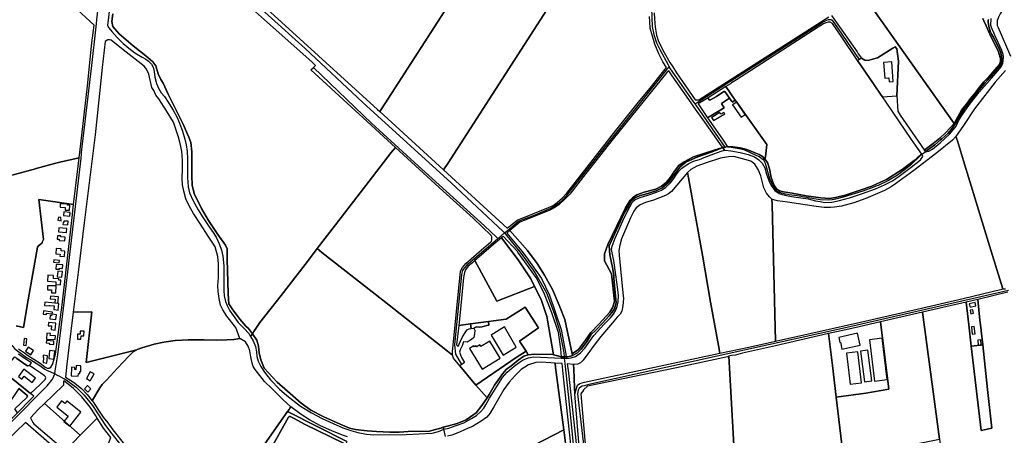
# Model space of a CAD drawing. Units: metres. Extents: x 5255559 to 7061863, y 13724997 to 15795658.
# Drawn here: x 6109715 to 6157285, y 15269869 to 15289951 of the extents above; entities that cross this region are included whole.
import ezdxf

# ---------------------------------------------------------------- set-up
doc = ezdxf.new("R2010")
doc.units = ezdxf.units.M
for name, color, linetype in [('0_TERREIN', 3, 'Continuous'), ('2_GEBOUWEN', 1, 'Continuous'), ('3_WEGEN', 6, 'Continuous')]:
    doc.layers.add(name, color=color, linetype=linetype)

# ---------------------------------------------------------------- blocks, each defined once
blk = doc.blocks.new('03_oost.gml_roads')
for points in [[(241740.954, 602006.892), (241743.304, 601953.584), (241746.415, 601938.121), (241751.432, 601922.691), (241757.63, 601909.822), (241773.433, 601880.466), (241775.268, 601877.057)], [(240982.672, 601369.074), (240975.157, 601379.025), (240970.342, 601383.614), (240958.913, 601397.127), (240944.158, 601416.668), (240937.924, 601426.231), (240937.093, 601435.171), (240936.677, 601445.565), (240934.599, 601510.946), (240934.807, 601530.903), (240931.482, 601537.348), (240917.144, 601557.825), (240899.064, 601584.85), (240886.077, 601607.406), (240871.53, 601636.095), (240867.79, 601651.686), (240867.167, 601669.357), (240867.582, 601715.404), (240865.296, 601732.867), (240861.971, 601742.845), (240850.542, 601769.143), (240835.329, 601799.634), (240822.56, 601825.172), (240812.929, 601845.75), (240808.643, 601852.88), (240803.191, 601863.321), (240799.141, 601878.67), (240793.378, 601886.46), (240779.982, 601897.681), (240756.07, 601916.809), (240729.434, 601939.989), (240717.128, 601953.624), (240715.415, 601963.129), (240717.128, 601977.933)], [(240754.907, 602195.462), (240758.168, 602195.096), (240807.295, 602189.589), (240826.165, 602186.377), (240862.884, 602161.409), (240897.709, 602091.548), (240920.372, 602060.553), (240942.461, 602039.028), (241083.197, 601911.537), (241192.923, 601809.015), (241360.797, 601655.981), (241459.362, 601563.522), (241462.239, 601560.824)], [(240686.607, 601966.176), (240709.212, 602168.639), (240709.543, 602171.612)], [(242382.432, 601966.756), (242382.328, 601965.79), (242381.915, 601961.942), (242383.147, 601953.323), (242386.841, 601942.982), (242387.274, 601942.196), (242389.227, 601938.644), (242392.259, 601933.133), (242403.454, 601910.047), (242405.712, 601905.391), (242407.77, 601898.316), (242408.262, 601890.683), (242407.278, 601885.512), (242406.013, 601881.855), (242405.129, 601879.303), (242396.197, 601869.261), (242384.987, 601856.449), (242381.262, 601852.193), (242375.514, 601845.624), (242364.434, 601832.327), (242362.561, 601829.942), (242360.791, 601827.688), (242339.658, 601800.781), (242338.627, 601799.468), (242337.398, 601797.904), (242329.272, 601785.838), (242320.408, 601770.327), (242320.136, 601769.913), (242319.655, 601769.184), (242312.282, 601758.015), (242305.142, 601750.381), (242293.7, 601740.032), (242291.429, 601737.977), (242280.888, 601728.442), (242266.662, 601718.483), (242262.629, 601715.475)], [(240606.648, 601292.881), (240607.535, 601298.517), (240612.369, 601329.252), (240625.418, 601433.106), (240656.603, 601703.355), (240657.439, 601710.599), (240657.793, 601713.663), (240676.949, 601879.67), (240685.153, 601953.156)], [(240685.153, 601953.156), (240686.607, 601966.176)], [(242137.109, 601890.986), (242105.952, 601937.137), (242088.948, 601961.201), (242086.515, 601964.287), (242083.428, 601966.187), (242080.757, 601966.424), (242077.552, 601966.128), (242074.525, 601965.178), (242068.174, 601962.151), (242057.343, 601954.822), (241884.018, 601843.794), (241828.586, 601808.65), (241824.737, 601806.209)], [(241098.554, 601875.841), (241209.056, 601769.932), (241297.725, 601688.312), (241424.058, 601574.362), (241446.637, 601552.744), (241449.374, 601550.123)], [(241462.239, 601560.824), (241466.936, 601564.731), (241489.05, 601583.125), (241498.131, 601587.379), (241520.355, 601595.634), (241550.011, 601608.048), (241561.948, 601614.875), (241570.33, 601621.542), (241580.014, 601631.702), (241656.023, 601728.063), (241771.933, 601872.891), (241775.268, 601877.057)], [(241824.737, 601806.209), (241821.188, 601811.292), (241778.16, 601872.914), (241775.268, 601877.057)], [(241881.963, 601724.238), (241826.507, 601803.675), (241824.737, 601806.209)], [(241591.333, 601327.649), (241601.083, 601332.626), (241607.93, 601339.903), (241619.269, 601355.1), (241626.116, 601367.086), (241636.6, 601376.717), (241648.649, 601389.081), (241661.047, 601403.062), (241664.308, 601406.739), (241665.529, 601408.443), (241669.508, 601413.999), (241671.151, 601416.293), (241674.465, 601428.224), (241672.023, 601453.866), (241670.244, 601474.582), (241670.279, 601480.205), (241668.36, 601492.067), (241665.22, 601507.417), (241662.429, 601519.278), (241661.006, 601536.372), (241689.648, 601598.422), (241698.532, 601613.969), (241703.293, 601621.902), (241709.321, 601626.979), (241715.92, 601630.406), (241720.68, 601631.847), (241728.129, 601634.102), (241750.507, 601640.877), (241762.247, 601646.589), (241774.306, 601657.06), (241784.776, 601671.338), (241796.516, 601686.569), (241807.304, 601695.771), (241830.15, 601705.925), (241857.121, 601715.443), (241877.204, 601723.333), (241878.651, 601723.745), (241881.963, 601724.238)], [(242255.907, 601710.462), (242253.992, 601708.632), (242233.763, 601689.283), (242209.819, 601670.732), (242192.649, 601660.874), (242172.804, 601651.383), (242168.544, 601649.805), (242165.79, 601648.784), (242143.683, 601640.597), (242106.581, 601629.165), (242091.697, 601625.066), (242089.085, 601624.698), (242085.501, 601624.195), (242077.892, 601623.125), (242062.576, 601624.203), (242043.529, 601627.007), (242032.744, 601629.165), (242018.507, 601631.753), (242003.623, 601633.694), (241996.438, 601634.944), (241994.616, 601635.261), (241988.739, 601636.283), (241981.621, 601639.734), (241976.012, 601645.774), (241971.914, 601653.194), (241966.953, 601663.98), (241958.756, 601693.101), (241955.52, 601699.162), (241954.143, 601700.23), (241946.717, 601705.987), (241931.427, 601712.564), (241917.781, 601718.812), (241914.186, 601719.509), (241911.44, 601720.041), (241886.378, 601724.896), (241881.963, 601724.238)], [(242255.907, 601710.462), (242262.629, 601715.475)], [(242420.817, 601451.711), (242110.524, 601380.179), (241622.702, 601272.772), (241613.428, 601270.374), (241609.99, 601269.334), (241606.42, 601267.216), (241604.313, 601265.337), (241602.38, 601261.518), (241600.738, 601254.782), (241617.261, 601115.02), (241617.35, 601102.898), (241610.882, 601097.667)], [(241449.374, 601550.123), (241455.662, 601555.353), (241462.239, 601560.824)], [(241462.239, 601560.824), (241464.162, 601558.469), (241494.133, 601521.769), (241519.951, 601485.894), (241542.326, 601446.863), (241556.669, 601408.229), (241566.423, 601375.336), (241574.742, 601332.574), (241575.539, 601325.024)], [(241381.353, 601310.526), (241381.124, 601310.907), (241369.566, 601330.18), (241367.554, 601348.128), (241381.068, 601481.715), (241382.783, 601489.367), (241383.894, 601491.24), (241392.816, 601502.194), (241440.168, 601542.321), (241449.374, 601550.123)], [(240337.028, 601472.227), (240347.398, 601467.331), (240389.072, 601447.653), (240433.902, 601436.725), (240452.19, 601428.597), (240463.747, 601421.2), (240476.86, 601408.754), (240490.29, 601392.34), (240522.136, 601350.588), (240530.962, 601340.46), (240553.219, 601324.14), (240561.082, 601319.501), (240576.314, 601310.006), (240587.686, 601302.076), (240592.277, 601299.364), (240597.45, 601297.031), (240606.648, 601292.881)], [(241345.771, 601191.686), (241341.298, 601189.793), (241331.149, 601187.213), (241316.87, 601183.256), (241287.973, 601183.729), (241261.789, 601181.65), (241243.918, 601181.858), (241218.773, 601182.898), (241201.11, 601184.353), (241178.979, 601187.056), (241167.342, 601189.758), (241149.262, 601197.242), (241118.507, 601210.963), (241093.986, 601223.852), (241075.596, 601236.949), (241049.412, 601259.713), (241029.462, 601276.759), (241004.733, 601303.785), (240998.499, 601319.793), (240995.174, 601332.786), (240993.928, 601345.467), (240990.81, 601356.901), (240982.672, 601369.074)], [(241555.347, 601329.318), (241554.227, 601329.629), (241518.924, 601330.271), (241507.346, 601329.121)], [(241507.346, 601329.121), (241498.917, 601326.196), (241488.11, 601319.128), (241477.304, 601310.188), (241465.251, 601301.249), (241458.809, 601293.765), (241443.224, 601271.105), (241432.646, 601253.28), (241428.87, 601247.496)], [(241570.563, 601325.096), (241555.347, 601329.318)], [(241570.563, 601325.096), (241575.539, 601325.024), (241579.597, 601324.965)], [(241575.539, 601325.024), (241575.802, 601322.536), (241576.884, 601312.279)], [(241576.884, 601312.279), (241583.061, 601253.761), (241593.962, 601146.591), (241599.57, 601099.736), (241600.034, 601095.862)], [(241579.597, 601324.965), (241582.683, 601324.92), (241590.599, 601327.274), (241591.333, 601327.649)], [(240303.873, 600990.2), (240463.747, 601144.435), (240522.199, 601199.807), (240592.069, 601269.836), (240600.623, 601280.478), (240602.293, 601282.983), (240603.649, 601285.382), (240604.748, 601288.132), (240606.648, 601292.881)], [(240606.648, 601292.881), (240612.644, 601289.804), (240614.416, 601288.893)], [(240614.416, 601288.893), (240623.588, 601284.183)], [(240623.588, 601284.183), (240624.098, 601283.922), (240625.366, 601283.147)], [(240625.366, 601283.147), (240628.375, 601281.312), (240647.157, 601267.546), (240662.725, 601252.131), (240678.25, 601232.383), (240703.46, 601194.695), (240714.985, 601178.725), (240732.511, 601156.881), (240758.737, 601133.1), (240774.516, 601121.575), (240794.325, 601110.642), (240798.198, 601108.504)], [(241428.87, 601247.496), (241419.056, 601232.462), (241408.39, 601218.87), (241389.123, 601205.45), (241371.92, 601198.568), (241355.921, 601193.923), (241345.771, 601191.686)], [(241346.836, 601187.471), (241345.771, 601191.686)], [(241349.952, 601173.868), (241346.836, 601187.471)]]:
    blk.add_lwpolyline(points)
for p in [(241775.268, 601877.057), (241824.737, 601806.209), (241881.963, 601724.238), (241462.239, 601560.824), (241449.374, 601550.123), (240606.648, 601292.881), (241345.771, 601191.686)]:
    blk.add_point(p)
blk = doc.blocks.new('03_oost.gml_terrain')
for points in [[(240996.4, 601999.897), (241220.719, 601795.641), (241225.181, 601791.716), (241234.618, 601806.359), (241347.332, 601981.263)], [(241354.322, 601693.139), (241651.943, 602155.532), (241661.537, 602171.895), (241655.487, 602181.535), (241639.551, 602205.827), (241628.738, 602221.484), (241620.202, 602232.681), (241606.353, 602250.141), (241600.377, 602257.542), (241590.513, 602267.031), (241577.234, 602278.418), (241561.488, 602290.564), (241551.606, 602297.536), (241542.676, 602283.329), (241351.107, 601987.269), (241347.332, 601981.263), (241234.618, 601806.359), (241225.181, 601791.716), (241346.325, 601680.677), (241354.322, 601693.139)], [(241746.793, 601979.509), (241747.944, 601958.956), (241749.259, 601948.761), (241751.396, 601936.923), (241755.178, 601925.413), (241765.536, 601904.284), (241776.727, 601884.987), (241782.125, 601876.663), (241789.375, 601865.48), (241800.917, 601848.753), (241824.941, 601813.932), (241831.958, 601813.932), (241900.107, 601857.752), (242079.022, 601972.177)], [(242143.276, 602015.498), (242317.136, 601768.798), (242331.523, 601794.366), (242340.402, 601805.218), (242348.457, 601816.563), (242356.184, 601825.442), (242365.391, 601837.939), (242374.105, 601848.133), (242383.477, 601857.998), (242403.536, 601881.533), (242405.657, 601887.898), (242405.494, 601892.791), (242401.415, 601907.313), (242387.384, 601934.889), (242378.574, 601954.877), (242374.11, 601964.317), (242372.053, 601968.666)], [(242372.053, 601968.666), (242374.11, 601964.317), (242378.574, 601954.877), (242387.384, 601934.889), (242401.415, 601907.313), (242405.494, 601892.791), (242405.657, 601887.898), (242403.536, 601881.533), (242383.477, 601857.998), (242374.105, 601848.133), (242365.391, 601837.939), (242356.184, 601825.442), (242348.457, 601816.563), (242340.402, 601805.218), (242331.523, 601794.366), (242317.136, 601768.798), (242301.079, 601751.588), (242289.999, 601741.494), (242277.441, 601730.905), (242264.553, 601721.507), (242260.583, 601718.433), (242262.629, 601715.475), (242266.662, 601718.483), (242280.888, 601728.442), (242291.429, 601737.977), (242293.7, 601740.032), (242305.142, 601750.381), (242312.282, 601758.015), (242319.655, 601769.184), (242320.136, 601769.913), (242320.408, 601770.327), (242329.272, 601785.838), (242337.398, 601797.904), (242338.627, 601799.468), (242339.658, 601800.781), (242360.791, 601827.688), (242362.561, 601829.942), (242364.434, 601832.327), (242375.514, 601845.624), (242381.262, 601852.193), (242384.987, 601856.449), (242396.197, 601869.261), (242405.129, 601879.303), (242406.013, 601881.855), (242407.278, 601885.512), (242408.262, 601890.683), (242407.77, 601898.316), (242405.712, 601905.391), (242403.454, 601910.047), (242392.259, 601933.133), (242389.227, 601938.644), (242387.274, 601942.196), (242386.841, 601942.982), (242383.147, 601953.323), (242381.915, 601961.942), (242382.328, 601965.79), (242382.432, 601966.756)], [(240681.693, 601956.321), (240641.786, 601992.908)], [(240339.682, 602004.825), (240377.326, 601935.741), (240511.852, 601684.697), (240517.462, 601674.231), (240519.573, 601668.939), (240520.807, 601669.294), (240570.059, 601683.132), (240571.288, 601683.477), (240606.002, 601693.183), (240616.594, 601695.713), (240652.931, 601703.631), (240653.608, 601709.526), (240654.122, 601714), (240668.667, 601840.581), (240677.374, 601922.319), (240681.693, 601956.321)], [(240982.672, 601369.074), (240975.157, 601379.025), (240970.342, 601383.614), (240958.913, 601397.127), (240944.158, 601416.668), (240937.924, 601426.231), (240937.093, 601435.171), (240936.677, 601445.565), (240934.599, 601510.946), (240934.807, 601530.903), (240931.482, 601537.348), (240917.144, 601557.825), (240899.064, 601584.85), (240886.077, 601607.406), (240871.53, 601636.095), (240867.79, 601651.686), (240867.167, 601669.357), (240867.582, 601715.404), (240865.296, 601732.867), (240861.971, 601742.845), (240850.542, 601769.143), (240835.329, 601799.634), (240822.56, 601825.172), (240812.929, 601845.75), (240808.643, 601852.88), (240803.191, 601863.321), (240799.141, 601878.67), (240793.378, 601886.46), (240779.982, 601897.681), (240756.07, 601916.809), (240729.434, 601939.989), (240717.128, 601953.624), (240715.415, 601963.129), (240717.128, 601977.933)], [(240711.812, 601998.092), (240706.736, 601955.566), (240709.23, 601951.078), (240715.256, 601944.19), (240725.417, 601932.824), (240736.952, 601921.286), (240747.628, 601912.159), (240758.821, 601903.376), (240772.682, 601895.196), (240779.914, 601891.579), (240785.252, 601887.791), (240790.762, 601882.108), (240793.861, 601876.253), (240795.583, 601868.331), (240796.961, 601857.309), (240800.06, 601845.082), (240803.848, 601836.472), (240808.842, 601827.603), (240815.212, 601820.37), (240821.412, 601811.415), (240832.088, 601794.711), (240838.631, 601781.795), (240843.797, 601769.912), (240849.479, 601754.413), (240853.956, 601739.345), (240856.367, 601728.323), (240858.261, 601715.752), (240859.294, 601701.631), (240859.466, 601686.993), (240858.95, 601666.155), (240860.327, 601648.934), (240863.254, 601637.396), (240869.711, 601621.983), (240879.526, 601605.106), (240887.791, 601591.674), (240898.984, 601574.281), (240909.315, 601560.073), (240914.136, 601551.463), (240920.335, 601539.236), (240923.951, 601528.386), (240926.534, 601516.848), (240928.256, 601498.25), (240928.428, 601470.093), (240928.084, 601451.322), (240928.945, 601440.989), (240931.528, 601430.312), (240934.455, 601422.907), (240939.965, 601412.747), (240955.807, 601390.532), (240967.171, 601379.166), (240975.609, 601369.867), (240979.242, 601363.893), (240982.672, 601369.074)], [(240985.603, 601373.501), (240996.78, 601390.381), (241037.119, 601441.764), (241082.976, 601500.67), (241098.713, 601522.043), (241105.724, 601531.081), (241140.609, 601576.049), (241204.911, 601659.561), (241246.807, 601713.671), (241254.853, 601723.435), (241094.005, 601871.436), (241098.554, 601875.841), (241102.521, 601879.683), (241095.338, 601886.361), (240948.795, 602017.823)], [(240717.128, 601977.933), (240715.415, 601963.129), (240717.128, 601953.624), (240729.434, 601939.989), (240756.07, 601916.809), (240779.982, 601897.681), (240793.378, 601886.46), (240799.141, 601878.67), (240803.191, 601863.321), (240808.643, 601852.88), (240812.929, 601845.75), (240822.56, 601825.172), (240835.329, 601799.634), (240850.542, 601769.143), (240861.971, 601742.845), (240865.296, 601732.867), (240867.582, 601715.404), (240867.167, 601669.357), (240867.79, 601651.686), (240871.53, 601636.095), (240886.077, 601607.406), (240899.064, 601584.85), (240917.144, 601557.825), (240931.482, 601537.348), (240934.807, 601530.903), (240934.599, 601510.946), (240936.677, 601445.565), (240937.093, 601435.171), (240937.924, 601426.231), (240944.158, 601416.668), (240958.913, 601397.127), (240970.342, 601383.614), (240975.157, 601379.025), (240982.672, 601369.074), (240985.603, 601373.501)], [(241486.217, 601585.407), (241545.599, 601609.105), (241554.61, 601612.9), (241562.009, 601618.594), (241572.253, 601627.513), (241580.789, 601636.433), (241673.934, 601755.71), (241719.463, 601812.549), (241739.002, 601836.271), (241760.249, 601862.84), (241769.951, 601875.687), (241763.333, 601886.333), (241755.935, 601901.896), (241747.967, 601920.209), (241743.414, 601935.391), (241739.431, 601950.384), (241738.292, 601962.53), (241737.723, 601972.778)], [(241651.943, 602155.532), (241354.322, 601693.139), (241346.325, 601680.677), (241467.111, 601570.254), (241486.217, 601585.407)], [(242382.432, 601966.756), (242382.328, 601965.79), (242381.915, 601961.942), (242383.147, 601953.323), (242386.841, 601942.982), (242387.274, 601942.196), (242389.227, 601938.644), (242392.259, 601933.133), (242403.454, 601910.047), (242405.712, 601905.391), (242407.77, 601898.316), (242408.262, 601890.683), (242407.278, 601885.512), (242406.013, 601881.855), (242405.129, 601879.303), (242396.197, 601869.261), (242384.987, 601856.449), (242381.262, 601852.193), (242375.514, 601845.624), (242364.434, 601832.327), (242362.561, 601829.942), (242360.791, 601827.688), (242339.658, 601800.781), (242338.627, 601799.468), (242337.398, 601797.904), (242329.272, 601785.838), (242320.408, 601770.327), (242320.136, 601769.913), (242319.655, 601769.184), (242312.282, 601758.015), (242305.142, 601750.381), (242293.7, 601740.032), (242291.429, 601737.977), (242280.888, 601728.442), (242266.662, 601718.483), (242262.629, 601715.475), (242269.281, 601716.17), (242276.251, 601720.144), (242290.887, 601732.371), (242308.967, 601749.592), (242315.252, 601757.255), (242321.106, 601763.971), (242326.616, 601775.51), (242334.365, 601788.253), (242348.485, 601807.713), (242365.187, 601828.55), (242388.863, 601856.19), (242400.4, 601869.106), (242406.254, 601876.511), (242409.87, 601883.055), (242410.731, 601888.394), (242411.076, 601895.971), (242410.731, 601900.105), (242408.148, 601908.198), (242397.473, 601931.188), (242388.519, 601952.026), (242387.153, 601955.577), (242387.998, 601968.762)], [(242417.427, 601992.151), (242409.163, 601984.488), (242404.858, 601977.944), (242401.585, 601971.572), (242399.52, 601964.855), (242399.004, 601959.345), (242399.176, 601955.556), (242401.07, 601951.423), (242424.316, 601897.263)], [(242414.845, 601870.225), (242395.56, 601847.666), (242356.042, 601796.778), (242335.206, 601765.607), (242320.815, 601744.596), (242323.555, 601735.938), (242335.462, 601698.298), (242359.144, 601619.269), (242384.597, 601536.214), (242409.964, 601454.387), (242415.34, 601454.758)], [(242317.136, 601768.798), (242143.276, 602015.498)], [(242084.011, 601974.494), (242132.75, 601905.353), (242134.722, 601901.9), (242141.026, 601893.648), (242147.71, 601889.898), (242153.794, 601888.91), (242162.179, 601891.541), (242171.879, 601894.008), (242200.987, 601912.187), (242205.046, 601914.985), (242208.293, 601911.271), (242211.351, 601887.914), (242208.296, 601821.577), (242210.433, 601792.475), (242214.708, 601784.747), (242260.341, 601718.782), (242260.583, 601718.433), (242264.553, 601721.507), (242277.441, 601730.905), (242289.999, 601741.494), (242301.079, 601751.588), (242317.136, 601768.798)], [(242133.86, 601888.778), (242102.744, 601935.032), (242085.809, 601959.202), (242081.698, 601961.669), (242077.671, 601961.833), (242073.396, 601960.847), (242068.628, 601958.874), (242058.599, 601952.626), (241903.499, 601852.402), (241894.161, 601846.367), (241891.804, 601844.844), (241883.14, 601839.419), (241901.023, 601813.776), (241903.82, 601809.766), (241921.727, 601784.089), (241961.186, 601729.336), (241958.719, 601705.658), (241957.075, 601701.054), (241962.172, 601694.642), (241966.282, 601682.639), (241969.571, 601666.525), (241974.585, 601652.466), (241979.189, 601644.574), (241984.943, 601640.957), (241992.999, 601639.148), (242009.44, 601636.353), (242035.911, 601631.584), (242063.861, 601627.803), (242080.548, 601626.653), (242091.893, 601628.296), (242109.978, 601632.9), (242138.635, 601642.172), (242160.638, 601649.722), (242177.248, 601657.271), (242188.895, 601662.88), (242218.243, 601681.405), (242241.425, 601698.669), (242247.262, 601704.013), (242255.907, 601710.462), (242236.41, 601738.708), (242188.03, 601809.546), (242181.333, 601819.769), (242178.455, 601823.305), (242163.987, 601844.844), (242133.86, 601888.778)], [(240958.94, 601359.864), (240950.952, 601380.974), (240934.249, 601402.845), (240926.502, 601414.383), (240922.024, 601423.338), (240919.441, 601436.082), (240917.375, 601449.686), (240917.03, 601460.622), (240918.063, 601476.293), (240918.408, 601490.414), (240918.063, 601502.125), (240916.686, 601515.901), (240911.52, 601534.328), (240907.387, 601541.217), (240898.578, 601554.608), (240883.97, 601577.467), (240870.366, 601597.96), (240862.962, 601611.048), (240856.246, 601625.858), (240852.2, 601640.066), (240849.789, 601652.293), (240849.1, 601665.208), (240849.961, 601682.086), (240849.961, 601698.617), (240848.239, 601716.355), (240845.14, 601731.251), (240842.213, 601742.962), (240837.047, 601758.288), (240832.225, 601771.376), (240819.483, 601793.247), (240804.847, 601815.721), (240798.993, 601822.781), (240794.86, 601831.736), (240791.588, 601837.764), (240785.389, 601862.907), (240781.258, 601872.723), (240776.78, 601878.406), (240736.78, 601909.06), (240714.223, 601927.658), (240710.779, 601928.346), (240707.852, 601928.174), (240702.81, 601924.965), (240697.004, 601875.822), (240693.56, 601844.48), (240691.832, 601825.926), (240683.392, 601747.649), (240662.371, 601580.423), (240652.498, 601496.731), (240641.846, 601410.512), (240677.09, 601410.558), (240666.617, 601314.252), (240762.577, 601338.794), (240763.413, 601339.299), (240772.332, 601342.325), (240795.58, 601349.014), (240814.371, 601353.314), (240835.551, 601356.499), (240860.314, 601357.455), (240891.048, 601357.455), (240914.14, 601356.977), (240933.885, 601357.614), (240947.592, 601358.394), (240958.94, 601359.864)], [(242208.296, 601821.577), (242211.351, 601887.914), (242208.293, 601911.271), (242205.046, 601914.985), (242200.987, 601912.187), (242171.879, 601894.008), (242162.179, 601891.541), (242153.794, 601888.91), (242147.71, 601889.898), (242141.026, 601893.648), (242137.109, 601890.986), (242133.86, 601888.778), (242163.987, 601844.844), (242178.455, 601823.305), (242181.333, 601819.769), (242208.296, 601821.577)], [(241817.099, 601808.416), (241788.471, 601849.119), (241781.225, 601859.77), (241774.421, 601869.378), (241770.731, 601866.356), (241668.906, 601740.064), (241616.643, 601673.956), (241601.494, 601654.508), (241586.2, 601634.873), (241577.056, 601625.31), (241566.25, 601614.917), (241558.146, 601609.511), (241548.587, 601604.521), (241521.884, 601593.296), (241491.337, 601581.447), (241472.455, 601565.481), (241505.9, 601527.587), (241524.02, 601502.54), (241538.184, 601480.46), (241553.338, 601453.436), (241564.361, 601427.685), (241565.489, 601424.907), (241567.407, 601420.183), (241577.057, 601396.422), (241590.659, 601330.899), (241603.04, 601339.418), (241615.928, 601356.733), (241626.397, 601371.632), (241642.102, 601388.142), (241662.236, 601409.887), (241668.276, 601419.551), (241671.095, 601430.826), (241665.375, 601483.393), (241652.025, 601507.554), (241652.025, 601521.336), (241658.739, 601539.003), (241691.969, 601608.821), (241701.113, 601623.372), (241705.684, 601627.531), (241714.017, 601633.579), (241727.661, 601638.339), (241749.873, 601644.049), (241760.66, 601649.762), (241770.18, 601657.377), (241778.112, 601667.213), (241785.728, 601678.636), (241793.66, 601689.108), (241803.874, 601696.239), (241821.434, 601705.801), (241860.73, 601718.648), (241877.204, 601723.333), (241872.92, 601729.46), (241861.799, 601745.367), (241843.056, 601771.511), (241822.444, 601800.818), (241817.099, 601808.416)], [(241901.023, 601813.776), (241883.14, 601839.419), (241849.237, 601818.193), (241851.03, 601814.426), (241853.66, 601814.261), (241865.169, 601820.592), (241879.309, 601830.046), (241881.117, 601829.882), (241890.388, 601816.992), (241894.599, 601811.137), (241895.585, 601809.986), (241901.023, 601813.776)], [(241890.388, 601816.992), (241881.117, 601829.882), (241879.309, 601830.046), (241865.169, 601820.592), (241853.66, 601814.261), (241851.03, 601814.426), (241849.237, 601818.193), (241830.217, 601806.285), (241848.529, 601779.862), (241880.089, 601799.214), (241874.617, 601806.877), (241890.388, 601816.992)], [(241901.023, 601813.776), (241895.585, 601809.986), (241894.599, 601811.137), (241890.388, 601816.992), (241874.617, 601806.877), (241880.089, 601799.214), (241848.529, 601779.862), (241850.169, 601777.495), (241877.911, 601737.639), (241886.378, 601724.896), (241896.416, 601725.026), (241910.221, 601722.653), (241923.164, 601719.417), (241936.753, 601714.024), (241946.245, 601709.926), (241953.147, 601706.474), (241957.075, 601701.054), (241958.719, 601705.658), (241961.186, 601729.336), (241921.727, 601784.089), (241903.82, 601809.766), (241901.023, 601813.776)], [(242409.964, 601454.387), (242384.597, 601536.214), (242359.144, 601619.269), (242335.462, 601698.298), (242323.555, 601735.938), (242320.815, 601744.596), (242320.226, 601743.737), (242314.543, 601737.365), (242284.496, 601713.514), (242240.759, 601679.932), (242205.89, 601654.273), (242197.797, 601648.762), (242185.055, 601641.874), (242149.583, 601626.376), (242126.681, 601618.281), (242103.005, 601612.081), (242089.746, 601609.67), (242082.342, 601609.326), (242070.116, 601609.154), (242055.135, 601611.22), (242000.637, 601619.659), (241981.696, 601622.242), (241971.708, 601624.481), (241970.782, 601625.32), (241971.04, 601615.13), (241977.621, 601355.158), (242139.534, 601391.142), (242230.584, 601412.015), (242334.602, 601436.464), (242408.106, 601454.259), (242409.964, 601454.387)], [(241437.621, 601545.531), (241438.196, 601548.04), (241437.987, 601552.43), (241437.726, 601553.58), (241436.524, 601555.775), (241402.707, 601588.724), (241345.768, 601640.176), (241254.853, 601723.435), (241246.807, 601713.671), (241204.911, 601659.561), (241140.609, 601576.049), (241105.724, 601531.081), (241114.764, 601523.973), (241230.443, 601433.006), (241353.441, 601336.02), (241363.251, 601328.285), (241363.016, 601328.967), (241363.016, 601334.996), (241378.394, 601488.209), (241382.343, 601495.485), (241388.369, 601502.97), (241413.929, 601525.214), (241436.054, 601544.068), (241437.621, 601545.531)], [(241880.638, 601718.424), (241877.204, 601723.333), (241857.121, 601715.443), (241830.15, 601705.925), (241807.304, 601695.771), (241796.516, 601686.569), (241784.776, 601671.338), (241774.306, 601657.06), (241762.247, 601646.589), (241750.507, 601640.877), (241728.129, 601634.102), (241720.68, 601631.847), (241715.92, 601630.406), (241709.321, 601626.979), (241703.293, 601621.902), (241698.532, 601613.969), (241689.648, 601598.422), (241661.006, 601536.372), (241662.429, 601519.278), (241665.22, 601507.417), (241668.36, 601492.067), (241670.279, 601480.205), (241670.244, 601474.582), (241672.023, 601453.866), (241674.465, 601428.224), (241671.151, 601416.293), (241669.508, 601413.999), (241665.529, 601408.443), (241664.308, 601406.739), (241661.047, 601403.062), (241648.649, 601389.081), (241636.6, 601376.717), (241626.116, 601367.086), (241619.269, 601355.1), (241607.93, 601339.903), (241601.083, 601332.626), (241591.333, 601327.649), (241590.599, 601327.274), (241582.683, 601324.92), (241579.597, 601324.965), (241579.968, 601322.342), (241588.865, 601323.198), (241597.475, 601326.125), (241606.773, 601333.014), (241615.038, 601341.452), (241632.085, 601365.561), (241651.026, 601386.83), (241663.596, 601399.402), (241669.279, 601406.288), (241673.584, 601414.211), (241676.166, 601421.271), (241678.234, 601429.71), (241678.749, 601441.937), (241677.888, 601453.303), (241673.928, 601481.287), (241669.795, 601508.497), (241666.868, 601522.789), (241665.835, 601529.506), (241667.212, 601535.706), (241672.895, 601551.032), (241689.855, 601589.866), (241700.531, 601610.876), (241705.697, 601620.348), (241710.174, 601623.792), (241718.439, 601627.752), (241734.969, 601632.919), (241751.155, 601638.258), (241760.454, 601642.39), (241769.064, 601648.073), (241777.845, 601656.339), (241784.388, 601664.778), (241788.434, 601671.494), (241793.6, 601678.727), (241799.282, 601684.066), (241811.336, 601692.676), (241821.323, 601697.325), (241832.86, 601700.597), (241841.641, 601704.214), (241860.238, 601711.447), (241874.53, 601716.785), (241880.638, 601718.424)], [(241591.333, 601327.649), (241601.083, 601332.626), (241607.93, 601339.903), (241619.269, 601355.1), (241626.116, 601367.086), (241636.6, 601376.717), (241648.649, 601389.081), (241661.047, 601403.062), (241664.308, 601406.739), (241665.529, 601408.443), (241669.508, 601413.999), (241671.151, 601416.293), (241674.465, 601428.224), (241672.023, 601453.866), (241670.244, 601474.582), (241670.279, 601480.205), (241668.36, 601492.067), (241665.22, 601507.417), (241662.429, 601519.278), (241661.006, 601536.372), (241689.648, 601598.422), (241698.532, 601613.969), (241703.293, 601621.902), (241709.321, 601626.979), (241715.92, 601630.406), (241720.68, 601631.847), (241728.129, 601634.102), (241750.507, 601640.877), (241762.247, 601646.589), (241774.306, 601657.06), (241784.776, 601671.338), (241796.516, 601686.569), (241807.304, 601695.771), (241830.15, 601705.925), (241857.121, 601715.443), (241877.204, 601723.333), (241860.73, 601718.648), (241821.434, 601705.801), (241803.874, 601696.239), (241793.66, 601689.108), (241785.728, 601678.636), (241778.112, 601667.213), (241770.18, 601657.377), (241760.66, 601649.762), (241749.873, 601644.049), (241727.661, 601638.339), (241714.017, 601633.579), (241705.684, 601627.531), (241701.113, 601623.372), (241691.969, 601608.821), (241658.739, 601539.003), (241652.025, 601521.336), (241652.025, 601507.554), (241665.375, 601483.393), (241671.095, 601430.826), (241668.276, 601419.551), (241662.236, 601409.887), (241642.102, 601388.142), (241626.397, 601371.632), (241615.928, 601356.733), (241603.04, 601339.418), (241590.659, 601330.899), (241591.333, 601327.649)], [(241957.075, 601701.054), (241953.147, 601706.474), (241946.245, 601709.926), (241936.753, 601714.024), (241923.164, 601719.417), (241910.221, 601722.653), (241896.416, 601725.026), (241886.378, 601724.896), (241881.963, 601724.238), (241878.651, 601723.745), (241877.204, 601723.333), (241880.638, 601718.424), (241881.59, 601718.679), (241892.868, 601717.302), (241910.259, 601714.202), (241925.412, 601710.069), (241937.638, 601705.591), (241946.075, 601700.253), (241951.93, 601693.881), (241957.44, 601684.582), (241960.711, 601672.872), (241964.672, 601660.989), (241969.665, 601651.001), (241976.209, 601641.874), (241984.387, 601636.019), (241995.235, 601632.574), (242008.15, 601630.508), (242025.885, 601627.925), (242039.488, 601625.514), (242053.608, 601622.242), (242062.274, 601620.987), (242070.73, 601618.918), (242084.967, 601619.35), (242099.42, 601622.585), (242118.186, 601627.978), (242142.993, 601635.744), (242168.015, 601644.803), (242185.056, 601652.569), (242199.94, 601660.119), (242213.098, 601668.963), (242235.941, 601686.176), (242253.199, 601700.197), (242257.818, 601706.568), (242255.907, 601710.462), (242247.262, 601704.013), (242241.425, 601698.669), (242218.243, 601681.405), (242188.895, 601662.88), (242177.248, 601657.271), (242160.638, 601649.722), (242138.635, 601642.172), (242109.978, 601632.9), (242091.893, 601628.296), (242080.548, 601626.653), (242063.861, 601627.803), (242035.911, 601631.584), (242009.44, 601636.353), (241992.999, 601639.148), (241984.943, 601640.957), (241979.189, 601644.574), (241974.585, 601652.466), (241969.571, 601666.525), (241966.282, 601682.639), (241962.172, 601694.642), (241957.075, 601701.054)], [(241970.782, 601625.32), (241966.198, 601629.475), (241960.688, 601636.535), (241955.694, 601646.524), (241949.495, 601669.255), (241944.846, 601681.827), (241938.303, 601691.815), (241930.382, 601697.154), (241914.54, 601702.148), (241898.44, 601706.281), (241888.109, 601705.42), (241872.956, 601703.01), (241845.405, 601694.226), (241827.669, 601687.682), (241816.477, 601681.482), (241810.131, 601675.65), (241811.89, 601665.996), (241838.792, 601518.331), (241853.935, 601429.475), (241869.281, 601346.571), (241871.941, 601332.201), (241927.173, 601343.908), (241977.621, 601355.158), (241971.04, 601615.13), (241970.782, 601625.32)], [(240649.398, 601672.399), (240652.931, 601703.631), (240616.594, 601695.713), (240606.002, 601693.183), (240571.288, 601683.477), (240570.059, 601683.132), (240520.807, 601669.294)], [(240533.148, 601383.975), (240547.003, 601380.949), (240556.398, 601433.426), (240574.074, 601534.001), (240575.826, 601536.549), (240578.034, 601538.5), (240582.42, 601541.791), (240582.969, 601543.281), (240584.979, 601548.739), (240576.567, 601624.508), (240642.498, 601614.798), (240649.398, 601672.399)], [(241871.941, 601332.201), (241869.281, 601346.571), (241853.935, 601429.475), (241838.792, 601518.331), (241811.89, 601665.996), (241810.131, 601675.65), (241779.628, 601639.98), (241774.29, 601635.331), (241768.091, 601631.886), (241745.62, 601623.533), (241730.295, 601619.056), (241720.135, 601614.407), (241712.731, 601608.379), (241708.254, 601602.179), (241701.539, 601589.608), (241684.664, 601549.655), (241681.22, 601537.514), (241679.67, 601527.698), (241680.187, 601518.743), (241687.247, 601446.673), (241688.452, 601435.996), (241687.247, 601422.047), (241685.008, 601411.886), (241682.253, 601406.375), (241676.743, 601400.865), (241664.001, 601385.538), (241645.576, 601364.011), (241632.919, 601347.564), (241620.866, 601331.033), (241611.912, 601319.151), (241606.574, 601313.984), (241601.236, 601311.057), (241594.436, 601310.54), (241593.48, 601310.635), (241593.829, 601301.72), (241595.206, 601266.512), (241596.136, 601255.055), (241600.669, 601271.349), (241605.619, 601274.443), (241614.378, 601277.14), (241871.941, 601332.201)], [(240642.498, 601614.798), (240576.567, 601624.508), (240584.979, 601548.739), (240582.969, 601543.281), (240582.42, 601541.791), (240578.034, 601538.5), (240575.826, 601536.549), (240574.074, 601534.001), (240556.398, 601433.426), (240547.003, 601380.949), (240533.148, 601383.975)], [(240537.687, 601340.575), (240548.894, 601332.719), (240554.726, 601328.631), (240579.18, 601312.998), (240588.194, 601305.831), (240592.204, 601303.765), (240595.978, 601303.765), (240599.314, 601305.831), (240602.65, 601310.916), (240605.192, 601318.699), (240608.21, 601330.615), (240621.052, 601424.189), (240639.525, 601589.981), (240642.498, 601614.798)], [(241570.563, 601325.096), (241568.97, 601340.708), (241564.769, 601371.559), (241552.251, 601408.966), (241537.097, 601447.854), (241522.273, 601475.867), (241487.434, 601524.274), (241486.695, 601525.301), (241459.849, 601554.822), (241456.187, 601551.726), (241488.013, 601509.515), (241512.061, 601473.922), (241519.343, 601459.23), (241531.827, 601434.046), (241542.092, 601404.17), (241542.698, 601402.408), (241543.956, 601395.137), (241555.347, 601329.318), (241570.563, 601325.096)], [(241590.659, 601330.899), (241577.057, 601396.422), (241567.407, 601420.183), (241565.489, 601424.907), (241564.361, 601427.685), (241553.338, 601453.436), (241538.184, 601480.46), (241524.02, 601502.54), (241505.9, 601527.587), (241472.455, 601565.481), (241466.809, 601560.708), (241494.973, 601526.147), (241503.496, 601515.687), (241532.815, 601474.163), (241547.969, 601442.854), (241570.04, 601377.04), (241576.499, 601343.52), (241578.276, 601334.295), (241579.597, 601324.965), (241582.683, 601324.92), (241590.599, 601327.274), (241591.333, 601327.649), (241590.659, 601330.899)], [(241519.343, 601459.23), (241512.061, 601473.922), (241488.013, 601509.515), (241456.187, 601551.726), (241442.133, 601539.843), (241413.513, 601515.13), (241405.958, 601508.454), (241447.422, 601430.898), (241519.343, 601459.23)], [(241363.251, 601328.285), (241353.441, 601336.02), (241230.443, 601433.006), (241114.764, 601523.973), (241105.724, 601531.081), (241098.713, 601522.043), (241082.976, 601500.67), (241037.119, 601441.764), (240996.78, 601390.381), (240985.603, 601373.501), (240982.672, 601369.074), (240990.81, 601356.901), (240993.928, 601345.467), (240995.174, 601332.786), (240998.499, 601319.793), (241004.733, 601303.785), (241029.462, 601276.759), (241049.412, 601259.713), (241075.596, 601236.949), (241093.986, 601223.852), (241118.507, 601210.963), (241149.262, 601197.242), (241167.342, 601189.758), (241178.979, 601187.056), (241201.11, 601184.353), (241218.773, 601182.898), (241243.918, 601181.858), (241261.789, 601181.65), (241287.973, 601183.729), (241316.87, 601183.256), (241331.149, 601187.213), (241341.298, 601189.793), (241345.771, 601191.686), (241355.921, 601193.923), (241371.92, 601198.568), (241389.123, 601205.45), (241408.39, 601218.87), (241419.056, 601232.462), (241428.87, 601247.496), (241407.822, 601271.6), (241377.335, 601308.231), (241365.094, 601322.938), (241363.251, 601328.285)], [(241519.343, 601459.23), (241447.422, 601430.898), (241405.958, 601508.454), (241401.045, 601504.112), (241393.148, 601497.668), (241387.744, 601491.015), (241386.083, 601485.818), (241384.42, 601476.047), (241377.771, 601409.627), (241374.974, 601384.668), (241397.187, 601387.73), (241431.973, 601392.525), (241441.405, 601393.825), (241465.469, 601397.141), (241501.72, 601419.584), (241526.512, 601380.529), (241490.813, 601355.325), (241495.435, 601347.7), (241503.022, 601335.866), (241507.346, 601329.121), (241518.924, 601330.271), (241554.227, 601329.629), (241555.347, 601329.318), (241543.956, 601395.137), (241542.698, 601402.408), (241542.092, 601404.17), (241531.827, 601434.046), (241519.343, 601459.23)], [(242419.747, 601448.189), (242362.56, 601434.423), (242366.503, 601395.082), (242368.487, 601376.87), (242368.839, 601374.87), (242371.691, 601348.072), (242380.709, 601263.335), (242389.055, 601189.663), (242369.044, 601185.378), (242350.052, 601345.794), (242345.271, 601386.176), (242340.439, 601429.322), (242257.067, 601410.044), (242279.126, 601244.582), (242289.619, 601168.37), (242322.738, 600927.701), (242324.072, 600918.014), (242522.445, 600849.511)], [(242371.691, 601348.072), (242368.839, 601374.87), (242368.487, 601376.87), (242366.503, 601395.082), (242362.56, 601434.423), (242340.439, 601429.322), (242345.271, 601386.176), (242350.052, 601345.794), (242371.691, 601348.072)], [(240762.577, 601338.794), (240666.617, 601314.252), (240677.09, 601410.558), (240641.846, 601410.512), (240633.15, 601343.006), (240629.814, 601311.391), (240626.822, 601286.29), (240642.363, 601277.234), (240657.295, 601265.16), (240668.415, 601253.721), (240677.918, 601241.808), (240684.506, 601253.297), (240692.15, 601266.198), (240697.087, 601272.728), (240705.049, 601281.009), (240725.752, 601303.624), (240747.727, 601326.717), (240755.769, 601334.68), (240762.577, 601338.794)], [(241501.72, 601419.584), (241465.469, 601397.141), (241441.405, 601393.825), (241431.973, 601392.525), (241432.526, 601385.485), (241428.638, 601384.581), (241419.655, 601382.171), (241414.616, 601381.733), (241408.701, 601382.171), (241404.002, 601379.466), (241405.711, 601376.049), (241405.369, 601369.101), (241403.774, 601361.696), (241399.332, 601358.166), (241390.893, 601352.823), (241384.008, 601353.699), (241381.303, 601346.222), (241377.771, 601338.53), (241376.498, 601333.788), (241380.286, 601324.206), (241385.778, 601314.194), (241381.124, 601310.907), (241377.335, 601308.231), (241407.822, 601271.6), (241484.524, 601324.036), (241503.022, 601335.866), (241495.435, 601347.7), (241490.813, 601355.325), (241526.512, 601380.529), (241501.72, 601419.584)], [(242181.483, 601146.78), (242204.599, 601151.395), (242289.619, 601168.37), (242279.126, 601244.582), (242257.067, 601410.044), (242177.311, 601391.529), (242192.913, 601263.571), (242149.252, 601256.228), (242092.947, 601248.524), (242106.728, 601131.854), (242181.483, 601146.78)], [(241398.762, 601379.145), (241397.187, 601387.73), (241374.974, 601384.668), (241370.924, 601347.753), (241373.744, 601344.683), (241377.987, 601353.63), (241381.561, 601362.152), (241388.738, 601373.543), (241391.13, 601376.846), (241395.231, 601378.784), (241398.762, 601379.145)], [(241419.655, 601382.171), (241428.638, 601384.581), (241432.526, 601385.485), (241431.973, 601392.525), (241397.187, 601387.73), (241398.762, 601379.145), (241404.002, 601379.466), (241408.701, 601382.171), (241414.616, 601381.733), (241419.655, 601382.171)], [(242149.252, 601256.228), (242192.913, 601263.571), (242177.311, 601391.529), (242136.839, 601382.324), (242105.776, 601375.26), (242078.476, 601369.495), (242085.806, 601308.982), (242092.947, 601248.524), (242149.252, 601256.228)], [(241345.771, 601191.686), (241341.298, 601189.793), (241331.149, 601187.213), (241316.87, 601183.256), (241287.973, 601183.729), (241261.789, 601181.65), (241243.918, 601181.858), (241218.773, 601182.898), (241201.11, 601184.353), (241178.979, 601187.056), (241167.342, 601189.758), (241149.262, 601197.242), (241118.507, 601210.963), (241093.986, 601223.852), (241075.596, 601236.949), (241049.412, 601259.713), (241029.462, 601276.759), (241004.733, 601303.785), (240998.499, 601319.793), (240995.174, 601332.786), (240993.928, 601345.467), (240990.81, 601356.901), (240982.672, 601369.074), (240979.242, 601363.893), (240984.132, 601355.487), (240988.437, 601344.81), (240990.159, 601334.821), (240991.192, 601325.695), (240993.775, 601317.084), (240998.94, 601306.579), (241005.484, 601295.902), (241017.193, 601281.436), (241034.067, 601263.871), (241048.187, 601251.472), (241074.274, 601231.581), (241094.937, 601219.01), (241115.6, 601207.644), (241136.089, 601198.517), (241154.858, 601190.423), (241169.668, 601185.084), (241183.184, 601181.296), (241199.887, 601178.367), (241213.834, 601176.646), (241275.392, 601177.507), (241324.639, 601180.262), (241336.865, 601183.19), (241346.836, 601187.471), (241345.771, 601191.686)], [(242092.947, 601248.524), (242085.806, 601308.982), (242078.476, 601369.495), (241977.81, 601346.32), (241914.866, 601332.183), (241901.23, 601328.691), (241894.079, 601328.025), (241888.905, 601326.273), (241902.241, 601089.311), (241983.411, 601106.773), (242041.298, 601118.718), (242051.962, 601120.919), (242106.728, 601131.854), (242092.947, 601248.524)], [(241055.752, 601230.318), (241040.406, 601243.894), (241020.26, 601264.387), (241005.623, 601278.337), (240987.714, 601300.896), (240984.013, 601307.01), (240982.291, 601313.037), (240979.364, 601325.436), (240977.47, 601336.629), (240974.542, 601345.413), (240969.211, 601353.61), (240958.94, 601359.864), (240947.592, 601358.394), (240933.885, 601357.614), (240914.14, 601356.977), (240891.048, 601357.455), (240860.314, 601357.455), (240835.551, 601356.499), (240814.371, 601353.314), (240795.58, 601349.014), (240772.332, 601342.325), (240763.413, 601339.299), (240762.577, 601338.794), (240755.769, 601334.68), (240747.727, 601326.717), (240725.752, 601303.624), (240705.049, 601281.009), (240697.087, 601272.728), (240692.15, 601266.198), (240684.506, 601253.297), (240677.918, 601241.808), (240679.693, 601239.581), (240688.907, 601225.919), (240698.597, 601210.35), (240707.493, 601199.547), (240717.342, 601186.201), (240739.524, 601158.217)], [(240997.467, 601147.163), (241049.549, 601221.229), (241052.283, 601225.118), (241053.791, 601227.262), (241055.752, 601230.318)], [(240562.27, 601313.901), (240550.307, 601321.4), (240537.687, 601330.542)], [(240538.327, 601265.145), (240549.748, 601255.765), (240553.536, 601252.398), (240554.798, 601250.434), (240553.396, 601247.909), (240530.53, 601226.306)], [(240535.685, 601218.911), (240561.03, 601244.666), (240567.01, 601250.375), (240560.52, 601255.615), (240513.663, 601293.445)], [(240534.487, 601321.834), (240549.44, 601311.22), (240554.746, 601308.165), (240558.926, 601308.487), (240562.27, 601313.901)], [(241555.347, 601329.318), (241554.227, 601329.629), (241518.924, 601330.271), (241507.346, 601329.121), (241498.917, 601326.196), (241488.11, 601319.128), (241477.304, 601310.188), (241465.251, 601301.249), (241458.809, 601293.765), (241443.224, 601271.105), (241432.646, 601253.28), (241428.87, 601247.496), (241419.056, 601232.462), (241408.39, 601218.87), (241389.123, 601205.45), (241371.92, 601198.568), (241355.921, 601193.923), (241345.771, 601191.686), (241346.836, 601187.471), (241355.978, 601189.734), (241370.27, 601194.728), (241384.906, 601199.378), (241399.111, 601207.73), (241409.098, 601213.93), (241417.019, 601220.99), (241422.702, 601227.534), (241426.662, 601233.734), (241433.55, 601246.305), (241458.173, 601286.086), (241467.299, 601296.246), (241480.816, 601307.699), (241490.114, 601314.587), (241497.69, 601319.237), (241507.678, 601323.37), (241517.148, 601325.264), (241570.801, 601322.769), (241570.563, 601325.096), (241555.347, 601329.318)], [(241407.822, 601271.6), (241428.87, 601247.496), (241432.646, 601253.28), (241443.224, 601271.105), (241458.809, 601293.765), (241465.251, 601301.249), (241477.304, 601310.188), (241488.11, 601319.128), (241498.917, 601326.196), (241507.346, 601329.121), (241503.022, 601335.866), (241484.524, 601324.036), (241407.822, 601271.6)], [(242350.052, 601345.794), (242369.044, 601185.378), (242389.055, 601189.663), (242380.709, 601263.335), (242371.691, 601348.072), (242350.052, 601345.794)], [(240558.926, 601308.487), (240554.746, 601308.165), (240549.44, 601311.22), (240534.487, 601321.834), (240530.467, 601324.406), (240528.859, 601324.246), (240509.886, 601300.447), (240509.886, 601299), (240511.918, 601296.012), (240513.663, 601293.445), (240560.52, 601255.615), (240579.185, 601272.306), (240588.189, 601282.276), (240589.796, 601285.653), (240589.315, 601287.422), (240586.903, 601289.352), (240580.471, 601294.015), (240568.734, 601301.733), (240558.926, 601308.487)], [(241558.28, 601313.251), (241550.181, 601313.64), (241531.929, 601315.362), (241521.425, 601314.156), (241507.822, 601309.851), (241493.617, 601301.413), (241482.596, 601289.702), (241470.886, 601276.787), (241460.728, 601263.354), (241441.959, 601230.031), (241434.038, 601217.632), (241428.528, 601210.744), (241417.679, 601202.822), (241401.493, 601192.834), (241393.142, 601189.391), (241376.612, 601181.812), (241361.803, 601176.302), (241353.882, 601174.235)], [(241497.719, 601146.373), (241575.17, 601186.32), (241559.367, 601305.08), (241558.28, 601313.251)], [(241594.551, 601100.064), (241574.573, 601287.02), (241571.839, 601312.601), (241558.28, 601313.251), (241559.367, 601305.08), (241575.17, 601186.32), (241584.405, 601110.469), (241585.27, 601098.733), (241594.551, 601100.064)], [(241579.597, 601324.965), (241575.539, 601325.024), (241570.563, 601325.096), (241570.801, 601322.769), (241575.802, 601322.536), (241579.968, 601322.342), (241579.597, 601324.965)], [(241593.48, 601310.635), (241581.457, 601311.826), (241583.876, 601294.748), (241584.63, 601287.767), (241604.624, 601102.582), (241605.11, 601099.376), (241608.642, 601101.041), (241596.136, 601255.055), (241595.206, 601266.512), (241593.829, 601301.72), (241593.48, 601310.635)], [(241902.241, 601089.311), (241888.905, 601326.273), (241886.303, 601325.392), (241789.062, 601304.492), (241619.885, 601269.336), (241612.543, 601262.45), (241612.217, 601261.688), (241607.209, 601254.993), (241617.215, 601136.997)], [(240687.304, 601208.635), (240684.527, 601212.873), (240673.737, 601229.335), (240658.328, 601249.194), (240642.204, 601264.683), (240625.525, 601278.505), (240623.637, 601279.416), (240623.143, 601278.344), (240622.983, 601271.513), (240603.919, 601252.449), (240587.405, 601236.487), (240654.785, 601176.043), (240658.491, 601179.906), (240687.304, 601208.635)], [(240535.685, 601218.911), (240530.53, 601226.306), (240553.396, 601247.909), (240554.798, 601250.434), (240553.536, 601252.398), (240549.748, 601255.765), (240538.327, 601265.145), (240514.861, 601230.116), (240507.637, 601231.148), (240489.405, 601207.411), (240505.767, 601190.086), (240526.898, 601209.982), (240535.685, 601218.911)], [(240654.785, 601176.043), (240587.405, 601236.487), (240575.326, 601224.808), (240560.271, 601209.429), (240564.894, 601200.27), (240566.637, 601197.829), (240622.764, 601150.399), (240626.629, 601146.7), (240654.785, 601176.043)], [(241161.961, 601163.952), (241049.549, 601221.229), (240997.467, 601147.163), (241008.981, 601141.385), (241014.611, 601144.2), (241051.425, 601210.267), (241052.801, 601211.472), (241054.178, 601211.472), (241060.715, 601208.375), (241083.251, 601196.675), (241155.785, 601160.86), (241144.91, 601136.002), (241149.182, 601129.011), (241143.342, 601116.597), (241148.272, 601114.325), (241153.806, 601114.161), (241161.961, 601163.952)], [(241163.474, 601173.189), (241154.187, 601176.237), (241133.648, 601184.308), (241111.952, 601194.125), (241091.289, 601205.663), (241075.103, 601215.824), (241055.752, 601230.318), (241053.791, 601227.262), (241052.283, 601225.118), (241049.549, 601221.229), (241161.961, 601163.952)], [(240644.378, 601120.057), (240620.498, 601139.239), (240551.124, 601200.204), (240514.478, 601164.99)], [(240713.626, 601171.488), (240699.63, 601189.3), (240687.304, 601208.635), (240658.491, 601179.906), (240654.785, 601176.043), (240626.629, 601146.7), (240644.378, 601120.057), (240722.855, 601051.324), (240732.271, 601043.078), (240743.073, 601055.077), (240737.86, 601058.554), (240725.621, 601069.633), (240702.137, 601091.554), (240700.687, 601093.458), (240712.36, 601107.82), (240688.599, 601127.568), (240700.297, 601137.442), (240705.163, 601142.259), (240705.163, 601145.521), (240706.876, 601154.995), (240713.626, 601171.488)], [(241143.342, 601116.597), (241149.182, 601129.011), (241144.91, 601136.002), (241155.785, 601160.86), (241083.251, 601196.675), (241060.715, 601208.375), (241054.178, 601211.472), (241052.801, 601211.472), (241051.425, 601210.267), (241014.611, 601144.2), (241008.981, 601141.385), (241035.639, 601128.007), (241108.153, 601091.616), (241114.002, 601091.25), (241118.89, 601090.704), (241134.782, 601120.541), (241143.342, 601116.597)], [(241575.17, 601186.32), (241497.719, 601146.373), (241530.941, 601146.525), (241531.392, 601139.384), (241532.158, 601131.116), (241531.913, 601127.076), (241497.405, 601127.562), (241494.002, 601127.076), (241492.544, 601123.673), (241492.059, 601117.838), (241491.096, 601082.814), (241494.002, 601084.699), (241503.723, 601088.103), (241522.192, 601091.02), (241535.801, 601091.994), (241548.437, 601093.451), (241578.458, 601097.756), (241585.27, 601098.733), (241584.405, 601110.469), (241575.17, 601186.32)]]:
    blk.add_lwpolyline(points)
blk = doc.blocks.new('03_oost.gml_buildings')
for points in [[(242185.364, 601855.498), (242185.589, 601855.516), (242193.465, 601856.117), (242194.053, 601848.413), (242201.51, 601848.982), (242198.662, 601886.319), (242183.059, 601885.129), (242185.364, 601855.498)], [(241903.82, 601809.766), (241896.01, 601804.32), (241912.355, 601780.883), (241920.165, 601786.329), (241903.82, 601809.766)], [(241859.415, 601774.963), (241880.953, 601787.295), (241879.25, 601790.269), (241873.626, 601787.048), (241872.477, 601789.053), (241872.01, 601789.868), (241856.229, 601780.826), (241856.115, 601780.761), (241859.415, 601774.963)], [(240616.642, 601609.652), (240626.616, 601609.296), (240626.446, 601604.522), (240634.904, 601604.22), (240635.238, 601613.591), (240630.76, 601613.751), (240630.76, 601613.758), (240630.967, 601613.751), (240631.038, 601615.733), (240616.877, 601616.238), (240616.642, 601609.652)], [(240623.483, 601594.108), (240635.384, 601593.087), (240635.979, 601600.029), (240624.078, 601601.05), (240623.483, 601594.108)], [(240612.62, 601585.237), (240618.684, 601584.157), (240618.514, 601590.224), (240613.661, 601591.087), (240612.62, 601585.237)], [(240631.746, 601576.162), (240632.107, 601583.084), (240623.96, 601583.508), (240623.819, 601580.805), (240622.381, 601580.88), (240622.161, 601576.661), (240631.746, 601576.162)], [(240611.501, 601549.057), (240611.68, 601549.048), (240615.071, 601548.88), (240614.963, 601546.701), (240625.988, 601546.152), (240626.319, 601552.803), (240618.092, 601553.212), (240618.186, 601555.103), (240611.816, 601555.421), (240611.501, 601549.057)], [(240613.779, 601562.889), (240628.688, 601561.534), (240629.403, 601569.4), (240614.494, 601570.755), (240613.779, 601562.889)], [(240608.916, 601521.311), (240609.046, 601521.302), (240616.79, 601520.768), (240616.528, 601516.969), (240624.891, 601516.393), (240625.578, 601526.369), (240618.561, 601526.852), (240618.823, 601530.656), (240609.586, 601531.293), (240608.916, 601521.311)], [(240604.139, 601505.436), (240615.001, 601504.139), (240615.512, 601508.416), (240604.65, 601509.713), (240604.139, 601505.436)], [(240608.984, 601492.188), (240615.643, 601491.852), (240615.739, 601493.753), (240621.659, 601493.453), (240622.007, 601500.316), (240609.427, 601500.954), (240608.984, 601492.188)], [(240592.74, 601469.146), (240608.843, 601468.057), (240608.507, 601463.094), (240617.448, 601462.489), (240618.022, 601470.98), (240614.194, 601471.239), (240614.348, 601473.509), (240604.07, 601474.204), (240604.45, 601479.827), (240593.513, 601480.567), (240592.74, 601469.146)], [(240619.855, 601476.579), (240621.211, 601487.257), (240612.375, 601488.379), (240611.019, 601477.701), (240619.855, 601476.579)], [(240592.722, 601452.723), (240600.527, 601452.582), (240600.424, 601446.878), (240608.915, 601446.725), (240609.158, 601460.17), (240592.862, 601460.464), (240592.722, 601452.723)], [(240587.392, 601422.881), (240596.92, 601421.942), (240597.012, 601422.875), (240605.647, 601422.024), (240604.961, 601415.067), (240612.987, 601414.276), (240614.22, 601426.782), (240588.031, 601429.364), (240587.392, 601422.881)], [(240598.181, 601435.466), (240598.556, 601435.434), (240607.147, 601434.703), (240606.587, 601428.126), (240612.591, 601427.615), (240613.567, 601439.08), (240598.598, 601440.354), (240598.181, 601435.466)], [(242347.565, 601419.742), (242358.539, 601422.012), (242357.182, 601428.571), (242346.208, 601426.301), (242347.565, 601419.742)], [(240584.346, 601406.57), (240590.74, 601405.711), (240591.082, 601408.255), (240601.023, 601406.92), (240600.553, 601403.419), (240598.124, 601403.745), (240597.297, 601397.583), (240608.712, 601396.051), (240609.94, 601405.199), (240601.889, 601406.28), (240602.45, 601410.459), (240585.18, 601412.778), (240584.346, 601406.57)], [(242348.899, 601407.295), (242354.035, 601408.178), (242352.895, 601414.807), (242347.759, 601413.924), (242348.899, 601407.295)], [(240594.309, 601384.477), (240600.197, 601384.008), (240599.632, 601376.908), (240607.758, 601376.261), (240608.79, 601389.231), (240594.776, 601390.346), (240594.309, 601384.477)], [(240590.922, 601358.999), (240607.527, 601357.996), (240607.948, 601364.964), (240598.104, 601365.559), (240598.356, 601369.738), (240591.595, 601370.146), (240590.922, 601358.999)], [(240649.876, 601358.92), (240656.521, 601358.748), (240656.686, 601365.127), (240662.104, 601364.987), (240662.339, 601374.078), (240655.126, 601374.264), (240654.968, 601368.146), (240650.118, 601368.271), (240649.876, 601358.92)], [(241459.716, 601328.502), (241484.578, 601343.57), (241462.189, 601382.265), (241436.549, 601366.725), (241459.716, 601328.502)], [(242133.665, 601370.098), (242097.787, 601362.251), (242099.898, 601352.599), (242101.234, 601352.891), (242104.054, 601339.996), (242138.596, 601347.55), (242133.665, 601370.098)], [(242351.727, 601368.084), (242357.198, 601368.67), (242355.7, 601382.658), (242350.229, 601382.072), (242351.727, 601368.084)], [(240547.089, 601347.584), (240552.262, 601347.041), (240553.583, 601359.641), (240548.411, 601360.183), (240547.089, 601347.584)], [(240590.517, 601351.872), (240596.492, 601351.362), (240596.299, 601349.097), (240604.613, 601348.387), (240605.202, 601355.288), (240590.913, 601356.508), (240590.517, 601351.872)], [(241419.387, 601301.91), (241453.828, 601322.522), (241434.294, 601355.161), (241417.228, 601344.947), (241415.429, 601347.953), (241409.34, 601344.309), (241408.265, 601346.106), (241405.236, 601344.293), (241404.03, 601346.308), (241395.773, 601341.366), (241419.387, 601301.91)], [(242190.309, 601282.189), (242180.546, 601360.804), (242156.277, 601357.79), (242166.04, 601279.175), (242190.309, 601282.189)], [(242363.306, 601347.174), (242369.078, 601347.644), (242368.282, 601357.405), (242362.511, 601356.935), (242363.306, 601347.174)], [(240550.923, 601335.844), (240560.857, 601329.109), (240566.332, 601337.185), (240556.398, 601343.92), (240550.923, 601335.844)], [(240605.152, 601321.071), (240606.72, 601336.117), (240596.822, 601337.148), (240595.254, 601322.102), (240605.152, 601321.071)], [(242141.403, 601276.007), (242134.271, 601334.846), (242112.353, 601332.189), (242119.484, 601273.35), (242141.403, 601276.007)], [(242146.733, 601277.923), (242160.847, 601279.748), (242153.304, 601338.082), (242139.19, 601336.257), (242146.733, 601277.923)], [(240584.418, 601324.032), (240585.5, 601323.905), (240584.351, 601314.147), (240591.391, 601313.318), (240593.025, 601327.198), (240584.903, 601328.154), (240584.418, 601324.032)], [(240543.999, 601282.77), (240544.1, 601282.904), (240548.168, 601288.28), (240563.778, 601276.468), (240570.072, 601284.786), (240547.996, 601301.49), (240547.511, 601300.849), (240537.542, 601287.663), (240543.999, 601282.77)], [(240637.848, 601288.972), (240651.396, 601288.281), (240651.675, 601293.751), (240654.203, 601293.622), (240654.401, 601297.495), (240655.986, 601297.414), (240656.54, 601308.252), (240647.48, 601308.715), (240647.07, 601300.694), (240644.539, 601300.823), (240644.754, 601305.039), (240638.683, 601305.349), (240638.644, 601304.58), (240637.848, 601288.972)], [(240673.981, 601279.754), (240681.559, 601292.583), (240674.319, 601296.86), (240666.741, 601284.031), (240673.981, 601279.754)], [(240668.741, 601270.498), (240663.063, 601264.372), (240669.856, 601258.075), (240675.534, 601264.201), (240668.741, 601270.498)], [(240630.022, 601240.744), (240629.509, 601241.152), (240625.818, 601236.51), (240619.744, 601241.339), (240610.328, 601229.496), (240631.978, 601212.283), (240624.191, 601202.489), (240635.465, 601193.525), (240656.359, 601219.804), (240630.022, 601240.744)]]:
    blk.add_lwpolyline(points)

msp = doc.modelspace()

# ---------------------------------------------------------------- block references
at = {"layer": '0_TERREIN', "xscale": 25.4, "yscale": 25.4, "zscale": 25.4}
msp.add_blockref('03_oost.gml_terrain', (0, 0), dxfattribs=at)
at = {"layer": '2_GEBOUWEN', "xscale": 25.4, "yscale": 25.4, "zscale": 25.4}
msp.add_blockref('03_oost.gml_buildings', (0, 0), dxfattribs=at)
at = {"layer": '3_WEGEN', "xscale": 25.4, "yscale": 25.4, "zscale": 25.4}
msp.add_blockref('03_oost.gml_roads', (0, 0), dxfattribs=at)

doc.saveas('drawing.dxf')
